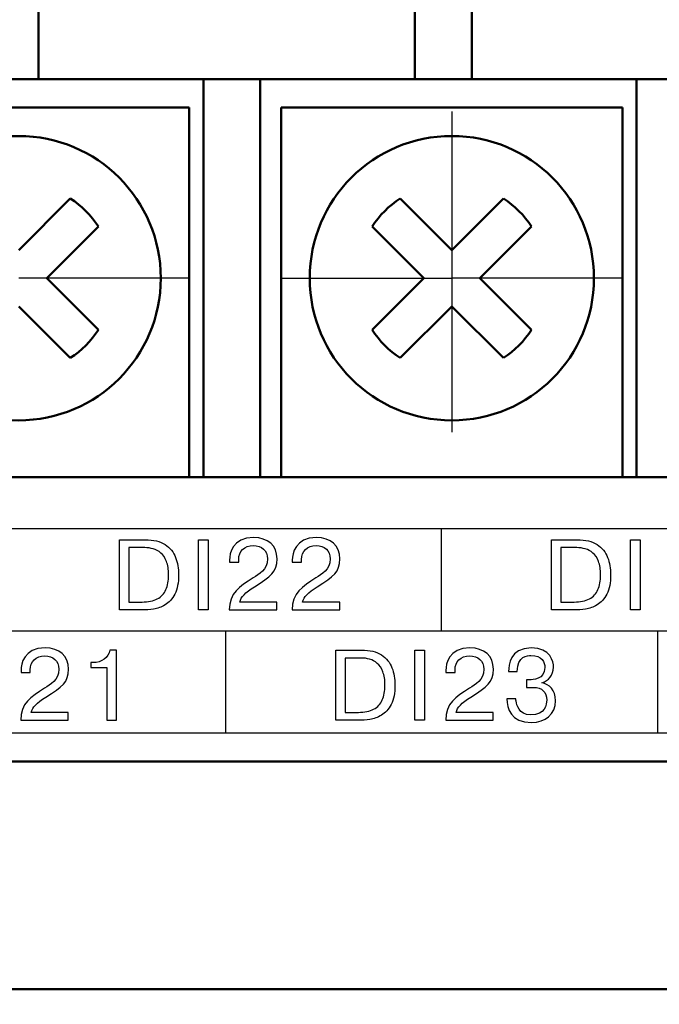
# Model space of a CAD drawing. Extents: x -426 to 767, y -442 to -22.
# Drawn here: x -219 to -207, y -126 to -109 of the extents above; entities that cross this region are included whole.
import ezdxf

# ---------------------------------------------------------------- set-up
doc = ezdxf.new("R2010")
doc.units = 0
doc.header["$MEASUREMENT"] = 0
doc.linetypes.add('CENTER', pattern=[10.16, 6.35, -1.27, 1.27, -1.27])
for name, color, linetype, lineweight in [('main', 5, 'Continuous', 50), ('text', 7, 'Continuous', 25), ('ОСЕВЫЕ', 1, 'CENTER', 25), ('РАЗМЕРЫ', 7, 'Continuous', 25)]:
    doc.layers.add(name, color=color, linetype=linetype, lineweight=lineweight)
doc.styles.add('GOST', font='Gost.shx', dxfattribs={"width": 0.8, "oblique": 15, "height": 3.5})
doc.dimstyles.get("Standard").update_dxf_attribs({"dimtxt": 3.5, "dimasz": 4, "dimexe": 1.25, "dimexo": 0.0625, "dimgap": 0.5, "dimtad": 1, "dimdec": 1, "dimrnd": 0.5, "dimdsep": 46, "dimtxsty": 'GOST', "dimcen": 0.09, "dimdle": 1, "dimclrd": 256, "dimclre": 256, "dimclrt": 256, "dimadec": 0, "dimazin": 2, "dimtfac": 1, "dimtdec": 0, "dimtofl": 0, "dimtmove": 1, "dimatfit": 1, "dimfxl": 1, "dimtolj": 1, "dimtzin": 0, "dimlwd": -1, "dimarcsym": 0})

# ---------------------------------------------------------------- blocks, each defined once
blk = doc.blocks.new('*D2')
at = {"layer": 'Defpoints', "color": 0, "transparency": 16777216}
for p in [(-150.594, -74.886), (-150.594, -101.836), (-358.594, -191.836)]:
    blk.add_point(p, dxfattribs=at)
at = {"layer": 'РАЗМЕРЫ', "lineweight": 0, "ltscale": 5, "transparency": 16777216}
for p, q in [((-358.594, -190.836), (-358.594, -73.636)), ((-150.594, -100.836), (-150.594, -73.636)), ((-354.594, -74.886), (-154.594, -74.886))]:
    blk.add_line(p, q, dxfattribs=at)
at = {"layer": 'РАЗМЕРЫ', "transparency": 16777216}
for points in [[(-354.594, -74.219), (-354.594, -75.553), (-358.594, -74.886)], [(-154.594, -75.553), (-154.594, -74.219), (-150.594, -74.886)]]:
    blk.add_solid(points, dxfattribs=at)
at = {"layer": 'РАЗМЕРЫ', "ltscale": 100, "transparency": 16777216, "insert": (-254.594, -72.136), "char_height": 3.5, "attachment_point": 5, "style": 'GOST'}
blk.add_mtext('\\A1;208', dxfattribs=at)
blk = doc.blocks.new('*D4')
at = {"layer": 'Defpoints', "color": 0, "transparency": 16777216}
for p in [(-358.594, -91.836), (-378.594, -201.836), (-158.594, -201.836)]:
    blk.add_point(p, dxfattribs=at)
at = {"layer": 'РАЗМЕРЫ', "lineweight": 0, "ltscale": 5, "transparency": 16777216}
for p, q in [((-359.594, -91.836), (-379.844, -91.836)), ((-378.594, -95.836), (-378.594, -197.836)), ((-159.594, -201.836), (-379.844, -201.836))]:
    blk.add_line(p, q, dxfattribs=at)
at = {"layer": 'РАЗМЕРЫ', "transparency": 16777216}
for points in [[(-377.927, -95.836), (-379.26, -95.836), (-378.594, -91.836)], [(-379.26, -197.836), (-377.927, -197.836), (-378.594, -201.836)]]:
    blk.add_solid(points, dxfattribs=at)
at = {"layer": 'РАЗМЕРЫ', "ltscale": 100, "transparency": 16777216, "insert": (-381.344, -146.836), "char_height": 3.5, "attachment_point": 5, "rotation": 90, "style": 'GOST'}
blk.add_mtext('\\A1;110', dxfattribs=at)

msp = doc.modelspace()

# ---------------------------------------------------------------- linework, layer by layer
at = {"layer": 'main', "linetype": 'Continuous'}
for p, q in [((-218.184, -109.836), (-218.184, -101.836)), ((-211.564, -101.836), (-211.564, -109.836)), ((-210.564, -109.836), (-210.564, -101.836)), ((-221.904, -109.836), (-215.284, -109.836)), ((-215.284, -109.836), (-215.284, -116.836)), ((-214.284, -109.836), (-215.284, -109.836)), ((-214.284, -116.836), (-214.284, -109.836)), ((-214.284, -109.836), (-207.664, -109.836)), ((-207.664, -109.836), (-207.664, -116.836)), ((-206.664, -109.836), (-207.664, -109.836)), ((-221.534, -110.336), (-215.534, -110.336)), ((-215.534, -110.336), (-215.534, -116.836)), ((-213.914, -110.336), (-207.914, -110.336)), ((-213.914, -116.836), (-213.914, -110.336)), ((-207.914, -110.336), (-207.914, -116.836)), ((-217.626, -111.934), (-218.534, -112.841)), ((-210.914, -112.841), (-211.821, -111.934)), ((-210.006, -111.934), (-210.914, -112.841)), ((-218.039, -113.336), (-217.131, -112.429)), ((-212.316, -112.429), (-211.409, -113.336)), ((-210.419, -113.336), (-209.511, -112.429)), ((-217.131, -114.243), (-218.039, -113.336)), ((-211.409, -113.336), (-212.316, -114.243)), ((-209.511, -114.243), (-210.419, -113.336)), ((-218.534, -113.831), (-217.626, -114.738)), ((-211.821, -114.738), (-210.914, -113.831)), ((-210.914, -113.831), (-210.006, -114.738)), ((-326.594, -116.836), (-152.594, -116.836)), ((-150.594, -121.836), (-358.594, -121.836)), ((-165.594, -125.836), (-316.894, -125.836))]:
    msp.add_line(p, q, dxfattribs=at)
for centre in [(-218.534, -113.336), (-210.914, -113.336)]:
    msp.add_circle(centre, 2.5, dxfattribs=at)
for centre, start, end in [((-218.534, -113.336), 32.9031, 57.0969), ((-210.914, -113.336), 122.9031, 147.0969), ((-210.914, -113.336), 32.9031, 57.0969), ((-218.534, -113.336), 302.9031, 327.0969), ((-210.914, -113.336), 212.9031, 237.0969), ((-210.914, -113.336), 302.9031, 327.0969)]:
    msp.add_arc(centre, 1.67, start, end, dxfattribs=at)
at = {"layer": 'text'}
for points, knots in [([(-324.847, -121.336), (-324.847, -121.336), (-154.347, -121.336), (-154.347, -121.336), (-154.347, -121.336), (-154.347, -121.336), (-154.347, -117.736), (-154.347, -117.736), (-154.347, -117.736), (-154.347, -117.736), (-324.847, -117.736), (-324.847, -117.736), (-324.847, -117.736), (-324.847, -117.736), (-324.847, -121.336), (-324.847, -121.336)], [0, 0, 0, 0, 0.25, 0.25, 0.25, 0.25, 0.5, 0.5, 0.5, 0.5, 0.75, 0.75, 0.75, 0.75, 1, 1, 1, 1]), ([(-324.847, -121.336), (-324.847, -121.336), (-154.347, -121.336), (-154.347, -121.336), (-154.347, -121.336), (-154.347, -121.336), (-154.347, -117.736), (-154.347, -117.736), (-154.347, -117.736), (-154.347, -117.736), (-324.847, -117.736), (-324.847, -117.736), (-324.847, -117.736), (-324.847, -117.736), (-324.847, -121.336), (-324.847, -121.336)], [0, 0, 0, 0, 0.25, 0.25, 0.25, 0.25, 0.5, 0.5, 0.5, 0.5, 0.75, 0.75, 0.75, 0.75, 1, 1, 1, 1]), ([(-216.761, -119.17), (-216.761, -119.17), (-216.761, -119.17), (-216.761, -117.935), (-216.761, -117.935)], [0.90909091, 0.90909091, 0.90909091, 0.90909091, 0.90909092, 1, 1, 1, 1]), ([(-216.307, -117.935), (-216.307, -117.935), (-216.162, -117.935), (-216.045, -117.963), (-215.958, -118.021)], [0.09090909, 0.09090909, 0.09090909, 0.09090909, 0.0909091, 0.18181818, 0.18181818, 0.18181818, 0.18181818]), ([(-215.958, -118.021), (-215.958, -118.021), (-215.87, -118.079), (-215.808, -118.154), (-215.773, -118.247)], [0.18181818, 0.18181818, 0.18181818, 0.18181818, 0.18181819, 0.27272727, 0.27272727, 0.27272727, 0.27272727]), ([(-215.369, -119.17), (-215.369, -119.17), (-215.369, -119.17), (-215.369, -117.935), (-215.369, -117.935)], [0.75, 0.75, 0.75, 0.75, 0.75, 1, 1, 1, 1]), ([(-215.203, -117.935), (-215.203, -117.935), (-215.203, -117.935), (-215.203, -119.17), (-215.203, -119.17)], [0.25, 0.25, 0.25, 0.25, 0.25, 0.5, 0.5, 0.5, 0.5]), ([(-214.402, -117.897), (-214.402, -117.897), (-214.777, -117.897), (-214.825, -118.18), (-214.825, -118.291)], [0.28571429, 0.28571429, 0.28571429, 0.28571429, 0.2857143, 0.35714286, 0.35714286, 0.35714286, 0.35714286]), ([(-214.663, -118.282), (-214.663, -118.282), (-214.663, -118.136), (-214.564, -118.037), (-214.407, -118.037), (-214.407, -118.037), (-214.259, -118.037), (-214.158, -118.12), (-214.158, -118.273), (-214.158, -118.273), (-214.158, -118.462), (-214.308, -118.541), (-214.41, -118.607)], [0.5714286, 0.5714286, 0.5714286, 0.5714286, 0.5714286, 0.6428571, 0.6428571, 0.6428571, 0.6428572, 0.7142857, 0.7142857, 0.7142857, 0.7142857, 0.7857143, 0.7857143, 0.7857143, 0.7857143]), ([(-213.989, -118.271), (-213.989, -118.271), (-213.989, -118.035), (-214.149, -117.897), (-214.402, -117.897)], [0.21428571, 0.21428571, 0.21428571, 0.21428571, 0.21428572, 0.28571429, 0.28571429, 0.28571429, 0.28571429]), ([(-213.296, -117.897), (-213.296, -117.897), (-213.672, -117.897), (-213.72, -118.18), (-213.72, -118.291)], [0.28571429, 0.28571429, 0.28571429, 0.28571429, 0.2857143, 0.35714286, 0.35714286, 0.35714286, 0.35714286]), ([(-213.557, -118.282), (-213.557, -118.282), (-213.557, -118.136), (-213.459, -118.037), (-213.302, -118.037), (-213.302, -118.037), (-213.153, -118.037), (-213.053, -118.12), (-213.053, -118.273), (-213.053, -118.273), (-213.053, -118.462), (-213.203, -118.541), (-213.305, -118.607)], [0.5714286, 0.5714286, 0.5714286, 0.5714286, 0.5714286, 0.6428571, 0.6428571, 0.6428571, 0.6428572, 0.7142857, 0.7142857, 0.7142857, 0.7142857, 0.7857143, 0.7857143, 0.7857143, 0.7857143]), ([(-212.884, -118.271), (-212.884, -118.271), (-212.884, -118.035), (-213.044, -117.897), (-213.296, -117.897)], [0.21428571, 0.21428571, 0.21428571, 0.21428571, 0.21428572, 0.28571429, 0.28571429, 0.28571429, 0.28571429]), ([(-209.161, -119.17), (-209.161, -119.17), (-209.161, -119.17), (-209.161, -117.935), (-209.161, -117.935)], [0.90909091, 0.90909091, 0.90909091, 0.90909091, 0.90909092, 1, 1, 1, 1]), ([(-208.707, -117.935), (-208.707, -117.935), (-208.562, -117.935), (-208.445, -117.963), (-208.358, -118.021)], [0.09090909, 0.09090909, 0.09090909, 0.09090909, 0.0909091, 0.18181818, 0.18181818, 0.18181818, 0.18181818]), ([(-208.358, -118.021), (-208.358, -118.021), (-208.27, -118.079), (-208.208, -118.154), (-208.173, -118.247)], [0.18181818, 0.18181818, 0.18181818, 0.18181818, 0.18181819, 0.27272727, 0.27272727, 0.27272727, 0.27272727]), ([(-207.769, -119.17), (-207.769, -119.17), (-207.769, -119.17), (-207.769, -117.935), (-207.769, -117.935)], [0.75, 0.75, 0.75, 0.75, 0.75, 1, 1, 1, 1]), ([(-207.603, -117.935), (-207.603, -117.935), (-207.603, -117.935), (-207.603, -119.17), (-207.603, -119.17)], [0.25, 0.25, 0.25, 0.25, 0.25, 0.5, 0.5, 0.5, 0.5]), ([(-216.317, -118.074), (-216.317, -118.074), (-216.317, -118.074), (-216.595, -118.074), (-216.595, -118.074)], [0.9, 0.9, 0.9, 0.9, 0.9, 1, 1, 1, 1]), ([(-216.032, -118.168), (-216.032, -118.168), (-216.073, -118.133), (-216.117, -118.109), (-216.166, -118.095), (-216.166, -118.095), (-216.215, -118.081), (-216.265, -118.074), (-216.317, -118.074)], [0.7, 0.7, 0.7, 0.7, 0.7, 0.8, 0.8, 0.8, 0.8, 0.9, 0.9, 0.9, 0.9]), ([(-215.944, -118.812), (-215.944, -118.812), (-215.912, -118.742), (-215.897, -118.655), (-215.897, -118.552), (-215.897, -118.552), (-215.897, -118.457), (-215.909, -118.378), (-215.934, -118.315), (-215.934, -118.315), (-215.959, -118.252), (-215.992, -118.203), (-216.032, -118.168)], [0.4, 0.4, 0.4, 0.4, 0.4, 0.5, 0.5, 0.5, 0.5, 0.6, 0.6, 0.6, 0.6, 0.7, 0.7, 0.7, 0.7]), ([(-208.717, -118.074), (-208.717, -118.074), (-208.717, -118.074), (-208.995, -118.074), (-208.995, -118.074)], [0.9, 0.9, 0.9, 0.9, 0.9, 1, 1, 1, 1]), ([(-208.432, -118.168), (-208.432, -118.168), (-208.473, -118.133), (-208.517, -118.109), (-208.566, -118.095), (-208.566, -118.095), (-208.615, -118.081), (-208.665, -118.074), (-208.717, -118.074)], [0.7, 0.7, 0.7, 0.7, 0.7, 0.8, 0.8, 0.8, 0.8, 0.9, 0.9, 0.9, 0.9]), ([(-208.344, -118.812), (-208.344, -118.812), (-208.312, -118.742), (-208.297, -118.655), (-208.297, -118.552), (-208.297, -118.552), (-208.297, -118.457), (-208.309, -118.378), (-208.334, -118.315), (-208.334, -118.315), (-208.359, -118.252), (-208.392, -118.203), (-208.432, -118.168)], [0.4, 0.4, 0.4, 0.4, 0.4, 0.5, 0.5, 0.5, 0.5, 0.6, 0.6, 0.6, 0.6, 0.7, 0.7, 0.7, 0.7]), ([(-215.773, -118.247), (-215.773, -118.247), (-215.738, -118.339), (-215.72, -118.44), (-215.72, -118.549)], [0.27272727, 0.27272727, 0.27272727, 0.27272727, 0.27272728, 0.36363636, 0.36363636, 0.36363636, 0.36363636]), ([(-214.825, -118.291), (-214.825, -118.291), (-214.825, -118.291), (-214.825, -118.328), (-214.825, -118.328)], [0.35714286, 0.35714286, 0.35714286, 0.35714286, 0.35714287, 0.42857143, 0.42857143, 0.42857143, 0.42857143]), ([(-214.825, -118.328), (-214.825, -118.328), (-214.825, -118.328), (-214.663, -118.328), (-214.663, -118.328)], [0.42857143, 0.42857143, 0.42857143, 0.42857143, 0.42857144, 0.5, 0.5, 0.5, 0.5]), ([(-214.663, -118.328), (-214.663, -118.328), (-214.663, -118.328), (-214.663, -118.282), (-214.663, -118.282)], [0.5, 0.5, 0.5, 0.5, 0.50000001, 0.57142857, 0.57142857, 0.57142857, 0.57142857]), ([(-214.386, -118.76), (-214.386, -118.76), (-214.098, -118.577), (-213.989, -118.503), (-213.989, -118.271)], [0.14285714, 0.14285714, 0.14285714, 0.14285714, 0.14285715, 0.21428571, 0.21428571, 0.21428571, 0.21428571]), ([(-213.72, -118.291), (-213.72, -118.291), (-213.72, -118.291), (-213.72, -118.328), (-213.72, -118.328)], [0.35714286, 0.35714286, 0.35714286, 0.35714286, 0.35714287, 0.42857143, 0.42857143, 0.42857143, 0.42857143]), ([(-213.72, -118.328), (-213.72, -118.328), (-213.72, -118.328), (-213.557, -118.328), (-213.557, -118.328)], [0.42857143, 0.42857143, 0.42857143, 0.42857143, 0.42857144, 0.5, 0.5, 0.5, 0.5]), ([(-213.557, -118.328), (-213.557, -118.328), (-213.557, -118.328), (-213.557, -118.282), (-213.557, -118.282)], [0.5, 0.5, 0.5, 0.5, 0.50000001, 0.57142857, 0.57142857, 0.57142857, 0.57142857]), ([(-213.28, -118.76), (-213.28, -118.76), (-212.993, -118.577), (-212.884, -118.503), (-212.884, -118.271)], [0.14285714, 0.14285714, 0.14285714, 0.14285714, 0.14285715, 0.21428571, 0.21428571, 0.21428571, 0.21428571]), ([(-208.173, -118.247), (-208.173, -118.247), (-208.138, -118.339), (-208.12, -118.44), (-208.12, -118.549)], [0.27272727, 0.27272727, 0.27272727, 0.27272727, 0.27272728, 0.36363636, 0.36363636, 0.36363636, 0.36363636]), ([(-215.72, -118.549), (-215.72, -118.549), (-215.72, -118.69), (-215.743, -118.804), (-215.788, -118.891)], [0.36363636, 0.36363636, 0.36363636, 0.36363636, 0.36363637, 0.45454545, 0.45454545, 0.45454545, 0.45454545]), ([(-208.12, -118.549), (-208.12, -118.549), (-208.12, -118.69), (-208.143, -118.804), (-208.188, -118.891)], [0.36363636, 0.36363636, 0.36363636, 0.36363636, 0.36363637, 0.45454545, 0.45454545, 0.45454545, 0.45454545]), ([(-214.41, -118.607), (-214.41, -118.607), (-214.65, -118.758), (-214.83, -118.871), (-214.829, -119.169)], [0.78571429, 0.78571429, 0.78571429, 0.78571429, 0.7857143, 0.85714286, 0.85714286, 0.85714286, 0.85714286]), ([(-214.645, -119.03), (-214.645, -119.03), (-214.622, -118.94), (-214.553, -118.866), (-214.386, -118.76)], [0.07142857, 0.07142857, 0.07142857, 0.07142857, 0.07142858, 0.14285714, 0.14285714, 0.14285714, 0.14285714]), ([(-213.305, -118.607), (-213.305, -118.607), (-213.545, -118.758), (-213.725, -118.871), (-213.723, -119.169)], [0.78571429, 0.78571429, 0.78571429, 0.78571429, 0.7857143, 0.85714286, 0.85714286, 0.85714286, 0.85714286]), ([(-213.54, -119.03), (-213.54, -119.03), (-213.517, -118.94), (-213.448, -118.866), (-213.28, -118.76)], [0.07142857, 0.07142857, 0.07142857, 0.07142857, 0.07142858, 0.14285714, 0.14285714, 0.14285714, 0.14285714]), ([(-216.095, -118.974), (-216.095, -118.974), (-216.025, -118.937), (-215.975, -118.884), (-215.944, -118.812)], [0.3, 0.3, 0.3, 0.3, 0.3, 0.4, 0.4, 0.4, 0.4]), ([(-215.788, -118.891), (-215.788, -118.891), (-215.833, -118.977), (-215.89, -119.04), (-215.959, -119.08)], [0.45454545, 0.45454545, 0.45454545, 0.45454545, 0.45454546, 0.54545455, 0.54545455, 0.54545455, 0.54545455]), ([(-208.495, -118.974), (-208.495, -118.974), (-208.425, -118.937), (-208.375, -118.884), (-208.344, -118.812)], [0.3, 0.3, 0.3, 0.3, 0.3, 0.4, 0.4, 0.4, 0.4]), ([(-208.188, -118.891), (-208.188, -118.891), (-208.233, -118.977), (-208.29, -119.04), (-208.359, -119.08)], [0.45454545, 0.45454545, 0.45454545, 0.45454545, 0.45454546, 0.54545455, 0.54545455, 0.54545455, 0.54545455]), ([(-216.595, -119.03), (-216.595, -119.03), (-216.595, -119.03), (-216.364, -119.03), (-216.364, -119.03)], [0.1, 0.1, 0.1, 0.1, 0.1, 0.2, 0.2, 0.2, 0.2]), ([(-216.364, -119.03), (-216.364, -119.03), (-216.254, -119.03), (-216.164, -119.011), (-216.095, -118.974)], [0.2, 0.2, 0.2, 0.2, 0.2, 0.3, 0.3, 0.3, 0.3]), ([(-215.959, -119.08), (-215.959, -119.08), (-215.992, -119.1), (-216.026, -119.115), (-216.059, -119.128)], [0.54545455, 0.54545455, 0.54545455, 0.54545455, 0.54545456, 0.63636364, 0.63636364, 0.63636364, 0.63636364]), ([(-213.992, -119.169), (-213.992, -119.169), (-213.992, -119.169), (-213.992, -119.03), (-213.992, -119.03)], [0.92857143, 0.92857143, 0.92857143, 0.92857143, 0.92857144, 1, 1, 1, 1]), ([(-212.887, -119.169), (-212.887, -119.169), (-212.887, -119.169), (-212.887, -119.03), (-212.887, -119.03)], [0.92857143, 0.92857143, 0.92857143, 0.92857143, 0.92857144, 1, 1, 1, 1]), ([(-208.995, -119.03), (-208.995, -119.03), (-208.995, -119.03), (-208.764, -119.03), (-208.764, -119.03)], [0.1, 0.1, 0.1, 0.1, 0.1, 0.2, 0.2, 0.2, 0.2]), ([(-208.764, -119.03), (-208.764, -119.03), (-208.654, -119.03), (-208.564, -119.011), (-208.495, -118.974)], [0.2, 0.2, 0.2, 0.2, 0.2, 0.3, 0.3, 0.3, 0.3]), ([(-208.359, -119.08), (-208.359, -119.08), (-208.392, -119.1), (-208.426, -119.115), (-208.459, -119.128)], [0.54545455, 0.54545455, 0.54545455, 0.54545455, 0.54545456, 0.63636364, 0.63636364, 0.63636364, 0.63636364]), ([(-216.369, -119.17), (-216.369, -119.17), (-216.369, -119.17), (-216.761, -119.17), (-216.761, -119.17)], [0.81818182, 0.81818182, 0.81818182, 0.81818182, 0.81818183, 0.90909091, 0.90909091, 0.90909091, 0.90909091]), ([(-216.161, -119.154), (-216.161, -119.154), (-216.228, -119.164), (-216.298, -119.17), (-216.369, -119.17)], [0.72727273, 0.72727273, 0.72727273, 0.72727273, 0.72727274, 0.81818182, 0.81818182, 0.81818182, 0.81818182]), ([(-216.059, -119.128), (-216.059, -119.128), (-216.093, -119.14), (-216.127, -119.149), (-216.161, -119.154)], [0.63636364, 0.63636364, 0.63636364, 0.63636364, 0.63636365, 0.72727273, 0.72727273, 0.72727273, 0.72727273]), ([(-215.203, -119.17), (-215.203, -119.17), (-215.203, -119.17), (-215.369, -119.17), (-215.369, -119.17)], [0.5, 0.5, 0.5, 0.5, 0.5, 0.75, 0.75, 0.75, 0.75]), ([(-214.829, -119.169), (-214.829, -119.169), (-214.829, -119.169), (-213.992, -119.169), (-213.992, -119.169)], [0.85714286, 0.85714286, 0.85714286, 0.85714286, 0.85714287, 0.92857143, 0.92857143, 0.92857143, 0.92857143]), ([(-213.723, -119.169), (-213.723, -119.169), (-213.723, -119.169), (-212.887, -119.169), (-212.887, -119.169)], [0.85714286, 0.85714286, 0.85714286, 0.85714286, 0.85714287, 0.92857143, 0.92857143, 0.92857143, 0.92857143]), ([(-208.769, -119.17), (-208.769, -119.17), (-208.769, -119.17), (-209.161, -119.17), (-209.161, -119.17)], [0.81818182, 0.81818182, 0.81818182, 0.81818182, 0.81818183, 0.90909091, 0.90909091, 0.90909091, 0.90909091]), ([(-208.561, -119.154), (-208.561, -119.154), (-208.628, -119.164), (-208.698, -119.17), (-208.769, -119.17)], [0.72727273, 0.72727273, 0.72727273, 0.72727273, 0.72727274, 0.81818182, 0.81818182, 0.81818182, 0.81818182]), ([(-208.459, -119.128), (-208.459, -119.128), (-208.493, -119.14), (-208.527, -119.149), (-208.561, -119.154)], [0.63636364, 0.63636364, 0.63636364, 0.63636364, 0.63636365, 0.72727273, 0.72727273, 0.72727273, 0.72727273]), ([(-207.603, -119.17), (-207.603, -119.17), (-207.603, -119.17), (-207.769, -119.17), (-207.769, -119.17)], [0.5, 0.5, 0.5, 0.5, 0.5, 0.75, 0.75, 0.75, 0.75]), ([(-218.07, -119.837), (-218.07, -119.837), (-218.446, -119.837), (-218.493, -120.12), (-218.493, -120.231)], [0.28571429, 0.28571429, 0.28571429, 0.28571429, 0.2857143, 0.35714286, 0.35714286, 0.35714286, 0.35714286]), ([(-217.657, -120.211), (-217.657, -120.211), (-217.657, -119.975), (-217.818, -119.837), (-218.07, -119.837)], [0.21428571, 0.21428571, 0.21428571, 0.21428571, 0.21428572, 0.28571429, 0.28571429, 0.28571429, 0.28571429]), ([(-216.931, -119.874), (-216.931, -119.874), (-216.949, -120.008), (-217.078, -120.095), (-217.226, -120.095)], [0.625, 0.625, 0.625, 0.625, 0.625, 0.75, 0.75, 0.75, 0.75]), ([(-216.815, -119.874), (-216.815, -119.874), (-216.815, -119.874), (-216.931, -119.874), (-216.931, -119.874)], [0.5, 0.5, 0.5, 0.5, 0.5, 0.625, 0.625, 0.625, 0.625]), ([(-216.815, -121.109), (-216.815, -121.109), (-216.815, -121.109), (-216.815, -119.874), (-216.815, -119.874)], [0.375, 0.375, 0.375, 0.375, 0.375, 0.5, 0.5, 0.5, 0.5]), ([(-212.955, -121.109), (-212.955, -121.109), (-212.955, -121.109), (-212.955, -119.874), (-212.955, -119.874)], [0.90909091, 0.90909091, 0.90909091, 0.90909091, 0.90909092, 1, 1, 1, 1]), ([(-212.501, -119.874), (-212.501, -119.874), (-212.356, -119.874), (-212.239, -119.903), (-212.152, -119.961)], [0.09090909, 0.09090909, 0.09090909, 0.09090909, 0.0909091, 0.18181818, 0.18181818, 0.18181818, 0.18181818]), ([(-212.152, -119.961), (-212.152, -119.961), (-212.064, -120.019), (-212.002, -120.094), (-211.967, -120.187)], [0.18181818, 0.18181818, 0.18181818, 0.18181818, 0.18181819, 0.27272727, 0.27272727, 0.27272727, 0.27272727]), ([(-211.563, -121.109), (-211.563, -121.109), (-211.563, -121.109), (-211.563, -119.874), (-211.563, -119.874)], [0.75, 0.75, 0.75, 0.75, 0.75, 1, 1, 1, 1]), ([(-211.397, -119.874), (-211.397, -119.874), (-211.397, -119.874), (-211.397, -121.109), (-211.397, -121.109)], [0.25, 0.25, 0.25, 0.25, 0.25, 0.5, 0.5, 0.5, 0.5]), ([(-210.595, -119.837), (-210.595, -119.837), (-210.971, -119.837), (-211.019, -120.12), (-211.019, -120.231)], [0.28571429, 0.28571429, 0.28571429, 0.28571429, 0.2857143, 0.35714286, 0.35714286, 0.35714286, 0.35714286]), ([(-210.183, -120.211), (-210.183, -120.211), (-210.183, -119.975), (-210.343, -119.837), (-210.595, -119.837)], [0.21428571, 0.21428571, 0.21428571, 0.21428571, 0.21428572, 0.28571429, 0.28571429, 0.28571429, 0.28571429]), ([(-209.517, -119.837), (-209.517, -119.837), (-209.894, -119.837), (-209.917, -120.142), (-209.915, -120.25)], [0.31578947, 0.31578947, 0.31578947, 0.31578947, 0.31578948, 0.36842105, 0.36842105, 0.36842105, 0.36842105]), ([(-209.762, -120.25), (-209.762, -120.25), (-209.764, -119.978), (-209.58, -119.97), (-209.522, -119.97)], [0.42105263, 0.42105263, 0.42105263, 0.42105263, 0.42105264, 0.47368421, 0.47368421, 0.47368421, 0.47368421]), ([(-209.522, -119.97), (-209.522, -119.97), (-209.328, -119.97), (-209.278, -120.086), (-209.278, -120.183), (-209.278, -120.183), (-209.278, -120.395), (-209.495, -120.396), (-209.548, -120.396)], [0.4736842, 0.4736842, 0.4736842, 0.4736842, 0.4736842, 0.5263158, 0.5263158, 0.5263158, 0.5263158, 0.5789474, 0.5789474, 0.5789474, 0.5789474]), ([(-209.125, -120.176), (-209.125, -120.176), (-209.125, -120.079), (-209.173, -119.837), (-209.517, -119.837)], [0.26315789, 0.26315789, 0.26315789, 0.26315789, 0.2631579, 0.31578947, 0.31578947, 0.31578947, 0.31578947]), ([(-218.331, -120.222), (-218.331, -120.222), (-218.331, -120.075), (-218.232, -119.977), (-218.075, -119.977), (-218.075, -119.977), (-217.927, -119.977), (-217.827, -120.06), (-217.827, -120.213), (-217.827, -120.213), (-217.827, -120.402), (-217.977, -120.481), (-218.079, -120.546)], [0.5714286, 0.5714286, 0.5714286, 0.5714286, 0.5714286, 0.6428571, 0.6428571, 0.6428571, 0.6428572, 0.7142857, 0.7142857, 0.7142857, 0.7142857, 0.7857143, 0.7857143, 0.7857143, 0.7857143]), ([(-217.226, -120.095), (-217.226, -120.095), (-217.226, -120.095), (-217.263, -120.095), (-217.263, -120.095)], [0.75, 0.75, 0.75, 0.75, 0.75, 0.875, 0.875, 0.875, 0.875]), ([(-217.263, -120.095), (-217.263, -120.095), (-217.263, -120.095), (-217.263, -120.181), (-217.263, -120.181)], [0.875, 0.875, 0.875, 0.875, 0.875, 1, 1, 1, 1]), ([(-212.511, -120.014), (-212.511, -120.014), (-212.511, -120.014), (-212.789, -120.014), (-212.789, -120.014)], [0.9, 0.9, 0.9, 0.9, 0.9, 1, 1, 1, 1]), ([(-212.226, -120.108), (-212.226, -120.108), (-212.267, -120.073), (-212.311, -120.048), (-212.36, -120.035), (-212.36, -120.035), (-212.409, -120.021), (-212.459, -120.014), (-212.511, -120.014)], [0.7, 0.7, 0.7, 0.7, 0.7, 0.8, 0.8, 0.8, 0.8, 0.9, 0.9, 0.9, 0.9]), ([(-212.137, -120.752), (-212.137, -120.752), (-212.106, -120.681), (-212.09, -120.595), (-212.09, -120.492), (-212.09, -120.492), (-212.09, -120.397), (-212.103, -120.318), (-212.128, -120.255), (-212.128, -120.255), (-212.153, -120.192), (-212.186, -120.143), (-212.226, -120.108)], [0.4, 0.4, 0.4, 0.4, 0.4, 0.5, 0.5, 0.5, 0.5, 0.6, 0.6, 0.6, 0.6, 0.7, 0.7, 0.7, 0.7]), ([(-210.857, -120.222), (-210.857, -120.222), (-210.857, -120.075), (-210.758, -119.977), (-210.601, -119.977), (-210.601, -119.977), (-210.453, -119.977), (-210.352, -120.06), (-210.352, -120.213), (-210.352, -120.213), (-210.352, -120.402), (-210.502, -120.481), (-210.604, -120.546)], [0.5714286, 0.5714286, 0.5714286, 0.5714286, 0.5714286, 0.6428571, 0.6428571, 0.6428571, 0.6428572, 0.7142857, 0.7142857, 0.7142857, 0.7142857, 0.7857143, 0.7857143, 0.7857143, 0.7857143]), ([(-218.493, -120.231), (-218.493, -120.231), (-218.493, -120.231), (-218.493, -120.268), (-218.493, -120.268)], [0.35714286, 0.35714286, 0.35714286, 0.35714286, 0.35714287, 0.42857143, 0.42857143, 0.42857143, 0.42857143]), ([(-218.493, -120.268), (-218.493, -120.268), (-218.493, -120.268), (-218.331, -120.268), (-218.331, -120.268)], [0.42857143, 0.42857143, 0.42857143, 0.42857143, 0.42857144, 0.5, 0.5, 0.5, 0.5]), ([(-218.331, -120.268), (-218.331, -120.268), (-218.331, -120.268), (-218.331, -120.222), (-218.331, -120.222)], [0.5, 0.5, 0.5, 0.5, 0.50000001, 0.57142857, 0.57142857, 0.57142857, 0.57142857]), ([(-218.054, -120.7), (-218.054, -120.7), (-217.767, -120.516), (-217.657, -120.442), (-217.657, -120.211)], [0.14285714, 0.14285714, 0.14285714, 0.14285714, 0.14285715, 0.21428571, 0.21428571, 0.21428571, 0.21428571]), ([(-216.981, -120.181), (-216.981, -120.181), (-216.981, -120.181), (-216.981, -121.109), (-216.981, -121.109)], [0.125, 0.125, 0.125, 0.125, 0.125, 0.25, 0.25, 0.25, 0.25]), ([(-211.967, -120.187), (-211.967, -120.187), (-211.931, -120.279), (-211.914, -120.38), (-211.914, -120.488)], [0.27272727, 0.27272727, 0.27272727, 0.27272727, 0.27272728, 0.36363636, 0.36363636, 0.36363636, 0.36363636]), ([(-211.019, -120.231), (-211.019, -120.231), (-211.019, -120.231), (-211.019, -120.268), (-211.019, -120.268)], [0.35714286, 0.35714286, 0.35714286, 0.35714286, 0.35714287, 0.42857143, 0.42857143, 0.42857143, 0.42857143]), ([(-211.019, -120.268), (-211.019, -120.268), (-211.019, -120.268), (-210.857, -120.268), (-210.857, -120.268)], [0.42857143, 0.42857143, 0.42857143, 0.42857143, 0.42857144, 0.5, 0.5, 0.5, 0.5]), ([(-210.857, -120.268), (-210.857, -120.268), (-210.857, -120.268), (-210.857, -120.222), (-210.857, -120.222)], [0.5, 0.5, 0.5, 0.5, 0.50000001, 0.57142857, 0.57142857, 0.57142857, 0.57142857]), ([(-210.58, -120.7), (-210.58, -120.7), (-210.292, -120.516), (-210.183, -120.442), (-210.183, -120.211)], [0.14285714, 0.14285714, 0.14285714, 0.14285714, 0.14285715, 0.21428571, 0.21428571, 0.21428571, 0.21428571]), ([(-209.915, -120.25), (-209.915, -120.25), (-209.915, -120.25), (-209.762, -120.25), (-209.762, -120.25)], [0.36842105, 0.36842105, 0.36842105, 0.36842105, 0.36842106, 0.42105263, 0.42105263, 0.42105263, 0.42105263]), ([(-209.328, -120.449), (-209.328, -120.449), (-209.21, -120.416), (-209.125, -120.312), (-209.125, -120.176)], [0.21052632, 0.21052632, 0.21052632, 0.21052632, 0.21052633, 0.26315789, 0.26315789, 0.26315789, 0.26315789]), ([(-211.914, -120.488), (-211.914, -120.488), (-211.914, -120.63), (-211.936, -120.744), (-211.982, -120.831)], [0.36363636, 0.36363636, 0.36363636, 0.36363636, 0.36363637, 0.45454545, 0.45454545, 0.45454545, 0.45454545]), ([(-209.548, -120.396), (-209.548, -120.396), (-209.548, -120.396), (-209.598, -120.396), (-209.598, -120.396)], [0.57894737, 0.57894737, 0.57894737, 0.57894737, 0.57894738, 0.63157895, 0.63157895, 0.63157895, 0.63157895]), ([(-209.598, -120.396), (-209.598, -120.396), (-209.598, -120.396), (-209.598, -120.53), (-209.598, -120.53)], [0.63157895, 0.63157895, 0.63157895, 0.63157895, 0.63157896, 0.68421053, 0.68421053, 0.68421053, 0.68421053]), ([(-209.328, -120.453), (-209.328, -120.453), (-209.328, -120.453), (-209.328, -120.449), (-209.328, -120.449)], [0.15789474, 0.15789474, 0.15789474, 0.15789474, 0.15789475, 0.21052632, 0.21052632, 0.21052632, 0.21052632]), ([(-209.09, -120.765), (-209.09, -120.765), (-209.09, -120.578), (-209.203, -120.471), (-209.328, -120.453)], [0.10526316, 0.10526316, 0.10526316, 0.10526316, 0.10526317, 0.15789474, 0.15789474, 0.15789474, 0.15789474]), ([(-218.079, -120.546), (-218.079, -120.546), (-218.319, -120.698), (-218.499, -120.811), (-218.497, -121.109)], [0.78571429, 0.78571429, 0.78571429, 0.78571429, 0.7857143, 0.85714286, 0.85714286, 0.85714286, 0.85714286]), ([(-210.604, -120.546), (-210.604, -120.546), (-210.844, -120.698), (-211.024, -120.811), (-211.022, -121.109)], [0.78571429, 0.78571429, 0.78571429, 0.78571429, 0.7857143, 0.85714286, 0.85714286, 0.85714286, 0.85714286]), ([(-209.471, -120.53), (-209.471, -120.53), (-209.333, -120.53), (-209.245, -120.617), (-209.245, -120.753), (-209.245, -120.753), (-209.245, -120.832), (-209.27, -121.014), (-209.525, -121.014), (-209.525, -121.014), (-209.742, -121.014), (-209.774, -120.832), (-209.783, -120.774)], [0.7368421, 0.7368421, 0.7368421, 0.7368421, 0.7368421, 0.7894737, 0.7894737, 0.7894737, 0.7894737, 0.8421053, 0.8421053, 0.8421053, 0.8421053, 0.8947368, 0.8947368, 0.8947368, 0.8947368]), ([(-209.598, -120.53), (-209.598, -120.53), (-209.598, -120.53), (-209.471, -120.53), (-209.471, -120.53)], [0.68421053, 0.68421053, 0.68421053, 0.68421053, 0.68421054, 0.73684211, 0.73684211, 0.73684211, 0.73684211]), ([(-218.314, -120.97), (-218.314, -120.97), (-218.291, -120.88), (-218.222, -120.806), (-218.054, -120.7)], [0.07142857, 0.07142857, 0.07142857, 0.07142857, 0.07142858, 0.14285714, 0.14285714, 0.14285714, 0.14285714]), ([(-212.289, -120.914), (-212.289, -120.914), (-212.219, -120.877), (-212.169, -120.823), (-212.137, -120.752)], [0.3, 0.3, 0.3, 0.3, 0.3, 0.4, 0.4, 0.4, 0.4]), ([(-211.982, -120.831), (-211.982, -120.831), (-212.027, -120.917), (-212.084, -120.98), (-212.152, -121.02)], [0.45454545, 0.45454545, 0.45454545, 0.45454545, 0.45454546, 0.54545455, 0.54545455, 0.54545455, 0.54545455]), ([(-210.839, -120.97), (-210.839, -120.97), (-210.816, -120.88), (-210.747, -120.806), (-210.58, -120.7)], [0.07142857, 0.07142857, 0.07142857, 0.07142857, 0.07142858, 0.14285714, 0.14285714, 0.14285714, 0.14285714]), ([(-209.947, -120.733), (-209.942, -120.899), (-209.875, -121.146), (-209.515, -121.146), (-209.515, -121.146), (-209.27, -121.146), (-209.09, -121.007), (-209.09, -120.765)], [0, 0, 0, 0, 0.0526316, 0.0526316, 0.0526316, 0.0526316, 0.1052632, 0.1052632, 0.1052632, 0.1052632]), ([(-209.788, -120.733), (-209.788, -120.733), (-209.788, -120.733), (-209.947, -120.733), (-209.947, -120.733)], [0.94736842, 0.94736842, 0.94736842, 0.94736842, 0.94736843, 1, 1, 1, 1]), ([(-209.783, -120.774), (-209.783, -120.774), (-209.785, -120.76), (-209.786, -120.747), (-209.788, -120.733)], [0.89473684, 0.89473684, 0.89473684, 0.89473684, 0.89473685, 0.94736842, 0.94736842, 0.94736842, 0.94736842]), ([(-217.661, -121.109), (-217.661, -121.109), (-217.661, -121.109), (-217.661, -120.97), (-217.661, -120.97)], [0.92857143, 0.92857143, 0.92857143, 0.92857143, 0.92857144, 1, 1, 1, 1]), ([(-212.789, -120.97), (-212.789, -120.97), (-212.789, -120.97), (-212.558, -120.97), (-212.558, -120.97)], [0.1, 0.1, 0.1, 0.1, 0.1, 0.2, 0.2, 0.2, 0.2]), ([(-212.558, -120.97), (-212.558, -120.97), (-212.448, -120.97), (-212.358, -120.951), (-212.289, -120.914)], [0.2, 0.2, 0.2, 0.2, 0.2, 0.3, 0.3, 0.3, 0.3]), ([(-210.186, -121.109), (-210.186, -121.109), (-210.186, -121.109), (-210.186, -120.97), (-210.186, -120.97)], [0.92857143, 0.92857143, 0.92857143, 0.92857143, 0.92857144, 1, 1, 1, 1]), ([(-218.497, -121.109), (-218.497, -121.109), (-218.497, -121.109), (-217.661, -121.109), (-217.661, -121.109)], [0.85714286, 0.85714286, 0.85714286, 0.85714286, 0.85714287, 0.92857143, 0.92857143, 0.92857143, 0.92857143]), ([(-216.981, -121.109), (-216.981, -121.109), (-216.981, -121.109), (-216.815, -121.109), (-216.815, -121.109)], [0.25, 0.25, 0.25, 0.25, 0.25, 0.375, 0.375, 0.375, 0.375]), ([(-212.563, -121.109), (-212.563, -121.109), (-212.563, -121.109), (-212.955, -121.109), (-212.955, -121.109)], [0.81818182, 0.81818182, 0.81818182, 0.81818182, 0.81818183, 0.90909091, 0.90909091, 0.90909091, 0.90909091]), ([(-212.355, -121.094), (-212.355, -121.094), (-212.422, -121.104), (-212.491, -121.109), (-212.563, -121.109)], [0.72727273, 0.72727273, 0.72727273, 0.72727273, 0.72727274, 0.81818182, 0.81818182, 0.81818182, 0.81818182]), ([(-212.253, -121.068), (-212.253, -121.068), (-212.287, -121.08), (-212.32, -121.089), (-212.355, -121.094)], [0.63636364, 0.63636364, 0.63636364, 0.63636364, 0.63636365, 0.72727273, 0.72727273, 0.72727273, 0.72727273]), ([(-212.152, -121.02), (-212.152, -121.02), (-212.186, -121.039), (-212.22, -121.055), (-212.253, -121.068)], [0.54545455, 0.54545455, 0.54545455, 0.54545455, 0.54545456, 0.63636364, 0.63636364, 0.63636364, 0.63636364]), ([(-211.397, -121.109), (-211.397, -121.109), (-211.397, -121.109), (-211.563, -121.109), (-211.563, -121.109)], [0.5, 0.5, 0.5, 0.5, 0.5, 0.75, 0.75, 0.75, 0.75]), ([(-211.022, -121.109), (-211.022, -121.109), (-211.022, -121.109), (-210.186, -121.109), (-210.186, -121.109)], [0.85714286, 0.85714286, 0.85714286, 0.85714286, 0.85714287, 0.92857143, 0.92857143, 0.92857143, 0.92857143])]:
    msp.add_open_spline(points, degree=3, knots=knots, dxfattribs=at)
for points in [[(-211.097, -119.536), (-211.097, -119.536), (-211.097, -117.736), (-211.097, -117.736)], [(-216.761, -117.935), (-216.761, -117.935), (-216.307, -117.935), (-216.307, -117.935)], [(-215.369, -117.935), (-215.369, -117.935), (-215.203, -117.935), (-215.203, -117.935)], [(-209.161, -117.935), (-209.161, -117.935), (-208.707, -117.935), (-208.707, -117.935)], [(-207.769, -117.935), (-207.769, -117.935), (-207.603, -117.935), (-207.603, -117.935)], [(-216.595, -118.074), (-216.595, -118.074), (-216.595, -119.03), (-216.595, -119.03)], [(-208.995, -118.074), (-208.995, -118.074), (-208.995, -119.03), (-208.995, -119.03)], [(-213.992, -119.03), (-213.992, -119.03), (-214.645, -119.03), (-214.645, -119.03)], [(-212.887, -119.03), (-212.887, -119.03), (-213.54, -119.03), (-213.54, -119.03)], [(-324.847, -119.536), (-324.847, -119.536), (-154.347, -119.536), (-154.347, -119.536)], [(-214.897, -119.536), (-214.897, -119.536), (-214.897, -121.336), (-214.897, -121.336)], [(-207.297, -119.536), (-207.297, -119.536), (-207.297, -121.336), (-207.297, -121.336)], [(-212.955, -119.874), (-212.955, -119.874), (-212.501, -119.874), (-212.501, -119.874)], [(-211.563, -119.874), (-211.563, -119.874), (-211.397, -119.874), (-211.397, -119.874)], [(-212.789, -120.014), (-212.789, -120.014), (-212.789, -120.97), (-212.789, -120.97)], [(-217.263, -120.181), (-217.263, -120.181), (-216.981, -120.181), (-216.981, -120.181)], [(-217.661, -120.97), (-217.661, -120.97), (-218.314, -120.97), (-218.314, -120.97)], [(-210.186, -120.97), (-210.186, -120.97), (-210.839, -120.97), (-210.839, -120.97)]]:
    msp.add_open_spline(points, degree=3, dxfattribs=at)
at = {"layer": 'ОСЕВЫЕ', "ltscale": 5}
for p, q in [((-210.914, -110.405), (-210.914, -113.336)), ((-215.534, -113.336), (-218.534, -113.336)), ((-213.914, -113.336), (-210.914, -113.336)), ((-207.914, -113.336), (-210.914, -113.336)), ((-210.914, -113.336), (-210.914, -116.041))]:
    msp.add_line(p, q, dxfattribs=at)

# ---------------------------------------------------------------- dimensions: what is measured, and where the dimension line sits
at = {"layer": 'РАЗМЕРЫ', "ltscale": 5}
dim = msp.add_linear_dim(base=(-150.594, -74.886), p1=(-358.594, -191.836), p2=(-150.594, -101.836), dimstyle='Standard', override={"dimtxt": 3.5, "dimasz": 4, "dimexo": 1, "dimgap": 1, "dimtoh": 0, "dimzin": 8, "dimdsep": 44, "dimcen": 1, "dimazin": 2, "dimtofl": 1, "dimlwd": 0, "dimlwe": 0}, dxfattribs=at)
dim.commit()
dim.dimension.update_dxf_attribs({"geometry": '*D2', "text_midpoint": (-254.594, -72.136)})
dim = msp.add_linear_dim(base=(-378.594, -201.836), p1=(-358.594, -91.836), p2=(-158.594, -201.836), angle=90, dimstyle='Standard', override={"dimtxt": 3.5, "dimasz": 4, "dimexo": 1, "dimgap": 1, "dimtoh": 0, "dimzin": 8, "dimdsep": 44, "dimcen": 1, "dimazin": 2, "dimtofl": 1, "dimlwd": 0, "dimlwe": 0}, dxfattribs=at)
dim.commit()
dim.dimension.update_dxf_attribs({"geometry": '*D4', "text_midpoint": (-381.344, -146.836)})

doc.saveas('drawing.dxf')
